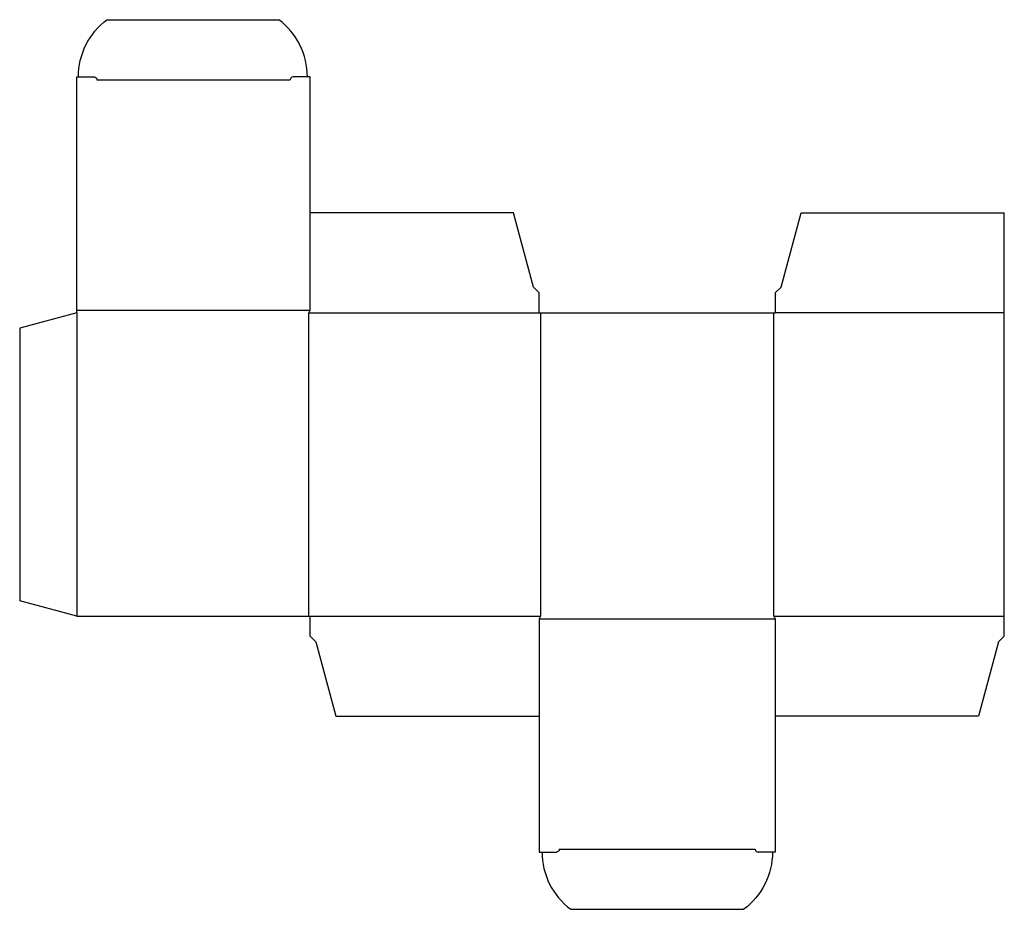
# Model space of a CAD drawing. Extents: x 0 to 344, y -108 to 203.
import ezdxf

# ---------------------------------------------------------------- set-up
doc = ezdxf.new("R2010")
doc.units = 0
doc.header["$MEASUREMENT"] = 0
doc.layers.add('CREASE', color=7, linetype='CONTINUOUS')
doc.layers.add('THRU-CUT', color=7, linetype='CONTINUOUS')

msp = doc.modelspace()

# ---------------------------------------------------------------- linework, layer by layer
at = {"layer": 'CREASE', "color": 3}
for p, q in [((27, 182.14), (94.5, 182.14)), ((20, 101.64), (101.5, 101.64)), ((20, 100.64), (20, -5.36)), ((101, -5.36), (101, 100.64)), ((101, 100.64), (181.5, 100.64)), ((182, 100.64), (182, -5.36)), ((263.5, -5.36), (263.5, 100.64)), ((344, 100.64), (264, 100.64)), ((101.5, -5.36), (182, -5.36)), ((181.5, -6.36), (264, -6.36)), ((263.5, -5.36), (344, -5.36)), ((188.5, -86.86), (257, -86.86))]:
    msp.add_line(p, q, dxfattribs=at)
at = {"layer": 'THRU-CUT', "color": 5}
for p, q in [((30.5, 203.14), (90.5, 203.14)), ((20, 100.64), (20, 183.14)), ((20, 183.14), (26, 183.14)), ((101.5, 183.14), (95.5, 183.14)), ((101.5, 101.64), (101.5, 183.14)), ((172.53, 135.64), (101.5, 135.64)), ((179.5, 109.64), (172.53, 135.64)), ((266, 109.64), (272.97, 135.64)), ((272.97, 135.64), (344, 135.64)), ((344, 100.64), (344, 135.64)), ((181.5, 107.64), (179.5, 109.64)), ((181.5, 100.64), (181.5, 107.64)), ((264, 107.64), (266, 109.64)), ((264, 107.64), (264, 100.64)), ((20, 100.64), (0, 95.28)), ((101, 100.64), (101.5, 101.64)), ((181.5, 100.64), (264, 100.64)), ((344, -12.36), (344, 100.64)), ((0, 95.28), (0, 0)), ((20, -5.36), (0, 0)), ((20, -5.36), (101.5, -5.36)), ((101.5, -12.36), (101.5, -5.36)), ((182, -5.36), (181.5, -6.36)), ((181.5, -6.36), (181.5, -87.86)), ((263.5, -5.36), (264, -6.36)), ((264, -6.36), (264, -87.86)), ((101.5, -12.36), (103.5, -14.36)), ((344, -12.36), (342, -14.36)), ((103.5, -14.36), (110.47, -40.36)), ((342, -14.36), (335.03, -40.36)), ((110.47, -40.36), (181.5, -40.36)), ((335.03, -40.36), (264, -40.36)), ((181.5, -87.86), (187.5, -87.86)), ((264, -87.86), (258, -87.86)), ((192.5, -107.86), (253, -107.86))]:
    msp.add_line(p, q, dxfattribs=at)
at = {"layer": 'THRU-CUT', "color": 5, "extrusion": (0, 0, -1)}
for centre, radius, start, end in [((-45.5, 183.14), 25, 0, 53.1301), ((-26, 182.14), 1, 90, 180), ((-187.5, -86.86), 1, 180, 270), ((-238, -87.86), 25, 180, 233.1301)]:
    msp.add_arc(centre, radius, start, end, dxfattribs=at)
at = {"layer": 'THRU-CUT', "color": 5}
for centre, radius, start, end in [((75.5, 183.14), 25, 0, 53.1301), ((95.5, 182.14), 1, 90, 180), ((207.5, -87.86), 25, 180, 233.1301), ((258, -86.86), 1, 180, 270)]:
    msp.add_arc(centre, radius, start, end, dxfattribs=at)

doc.saveas('drawing.dxf')
